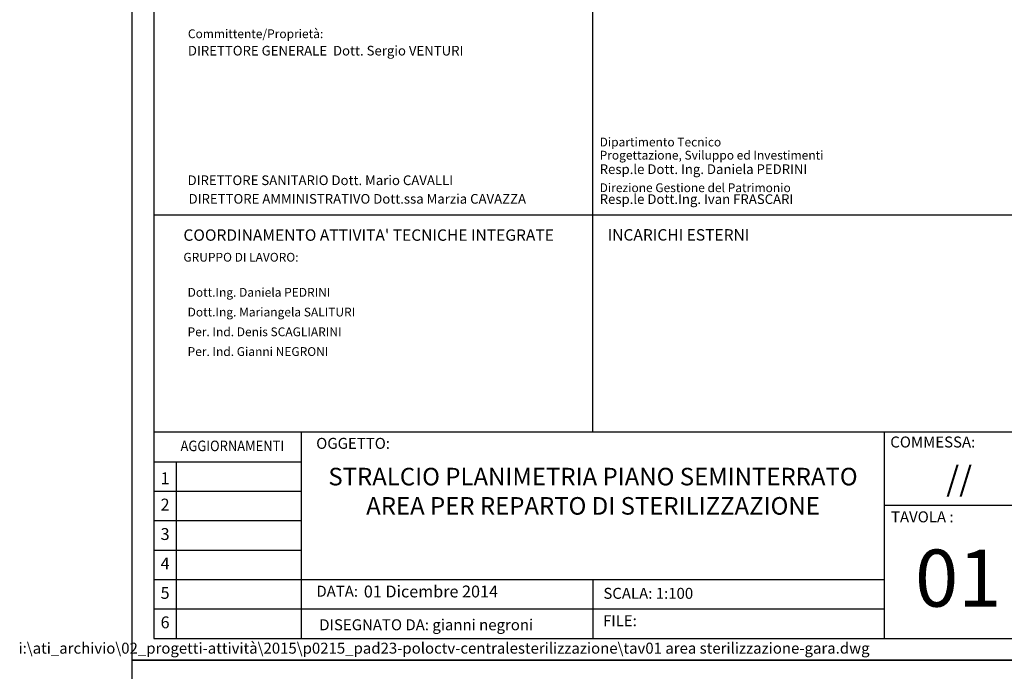
# Model space of a CAD drawing. Units: millimetres. Extents: x 249617 to 336168, y 120807 to 180207.
# Drawn here: x 249617 to 272034, y 150257 to 165095 of the extents above; entities that cross this region are included whole.
import ezdxf
from ezdxf.enums import TextEntityAlignment as Align

# ---------------------------------------------------------------- set-up
doc = ezdxf.new("R2010")
doc.units = ezdxf.units.MM
doc.layers.add('A-QUOTE', color=6, linetype='Continuous')
doc.layers.add('Scop', color=7, linetype='Continuous')
doc.layers.add('INTESTAZIONE', color=7, linetype='Continuous', lineweight=20)
doc.layers.add('SS', color=4, linetype='Continuous', lineweight=40)
doc.styles.add('arial', font='arial.ttf')

msp = doc.modelspace()

# ---------------------------------------------------------------- linework, layer by layer
at = {"color": 6}
for p, q in [((262668.47592, 155712.25427), (262668.03174, 165277.92817)), ((272668.07187, 160645.09122), (252668.07187, 160645.09122)), ((272668.07187, 160645.09122), (252668.07187, 160645.09122)), ((252668.03209, 155712.25427), (272668.0321, 155712.25427)), ((252668.47592, 155712.25427), (272668.47592, 155712.25427)), ((256032.70025, 151007.32687), (256032.70025, 155712.25427)), ((269303.36394, 151007.32687), (269303.36394, 155712.25427)), ((252668.03209, 155029.95455), (256032.70025, 155029.95455)), ((253188.03209, 151007.32687), (253188.03209, 155029.95455)), ((252668.03209, 154359.5166), (256032.70025, 154359.5166)), ((269303.36394, 154038.91715), (272668.0321, 154038.91715)), ((252668.03209, 153689.07866), (256032.70025, 153689.07866)), ((252668.03209, 153018.64071), (256032.70025, 153018.64071)), ((252668.03209, 152348.20276), (256032.70025, 152348.20276)), ((256032.70025, 152348.20276), (269303.36394, 152348.20276)), ((256032.70025, 152348.20276), (269303.36394, 152348.20276)), ((262668.0321, 152348.20276), (262668.0321, 151007.32687)), ((252668.03209, 151677.76482), (256032.70025, 151677.76482)), ((256032.70025, 151677.76482), (269303.36394, 151677.76482))]:
    msp.add_line(p, q, dxfattribs=at)
msp.add_lwpolyline([(252168.0321, 150507.32687), (273168.0321, 150507.32687), (273168.0321, 180207.32687), (252168.0321, 180207.32687)], close=True)
for points in [[(252168.0321, 150507.32687), (273168.0321, 150507.32687), (273168.0321, 180207.32687), (252168.0321, 180207.32687)], [(252672.43409, 155712.22883), (262668.0321, 155712.25427), (262663.66987, 160645.09122), (252668.07187, 160645.06578)], [(252168.0321, 120807.32687), (273168.0321, 120807.32687), (273168.0321, 150507.32687), (252168.0321, 150507.32687)]]:
    msp.add_lwpolyline(points, close=True, dxfattribs=at)
at = {"color": 7}
msp.add_lwpolyline([(272668.0321, 151007.32687), (272668.0321, 179707.32687), (252668.03209, 179707.32687), (252668.03209, 151007.32687)], close=True, dxfattribs=at)
at = {"layer": 'A-QUOTE'}
msp.add_lwpolyline([(252168.0321, 150507.32687), (273168.0321, 150507.32687), (273168.0321, 180207.32687), (252168.0321, 180207.32687)], close=True, dxfattribs=at)

# ---------------------------------------------------------------- texts
at = {"color": 2, "style": 'arial'}
for s, height, p in [("COORDINAMENTO ATTIVITA' TECNICHE INTEGRATE", 260, (253344.88397, 160060.50162)), ('INCARICHI ESTERNI', 260, (263002.93619, 160065.25289)), ('GRUPPO DI LAVORO:', 200, (253344.88397, 159585.98237))]:
    msp.add_text(s, height=height, dxfattribs=at).set_placement(p)
at = {"layer": 'INTESTAZIONE', "color": 3, "insert": (262670.23307, 154891.03663), "char_height": 400, "width": 12822.1617889, "attachment_point": 2, "style": 'arial'}
msp.add_mtext('STRALCIO PLANIMETRIA PIANO SEMINTERRATO \\PAREA PER REPARTO DI STERILIZZAZIONE', dxfattribs=at)
at = {"layer": 'Scop', "color": 2, "style": 'arial'}
for s, height, p in [('//', 550, (271006.19967, 154366.63867)), ('01', 1300, (270985.69802, 151729.45414))]:
    msp.add_text(s, height=height, dxfattribs=at).set_placement(p, align=Align.CENTER)
at = {"layer": 'SS', "color": 6, "lineweight": 0, "style": 'arial'}
for s, p in [('Committente/Proprietà:', (253446.95409, 164674.43667)), ('Dipartimento Tecnico', (262820.73845, 162209.50824)), ('Progettazione, Sviluppo ed Investimenti', (262820.73845, 161909.72344)), ('Direzione Gestione del Patrimonio', (262820.73845, 161168.90933))]:
    msp.add_text(s, height=200, dxfattribs=at).set_placement(p)
at = {"layer": 'SS', "color": 4, "lineweight": 0, "style": 'arial'}
for s, p in [('DIRETTORE GENERALE  Dott. Sergio VENTURI', (253446.95409, 164279.63929)), ('Resp.le Dott. Ing. Daniela PEDRINI', (262822.25408, 161580.72232)), ('DIRETTORE SANITARIO Dott. Mario CAVALLI', (253440.44167, 161328.86364)), ('DIRETTORE AMMINISTRATIVO Dott.ssa Marzia CAVAZZA ', (253463.05257, 160905.57066)), ('Resp.le Dott.Ing. Ivan FRASCARI', (262822.25408, 160898.87774))]:
    msp.add_text(s, height=220, dxfattribs=at).set_placement(p)
at = {"layer": 'SS', "color": 4, "style": 'arial'}
for s, p in [('Dott.Ing. Daniela PEDRINI', (253440.44167, 158787.03498)), ('Dott.Ing. Mariangela SALITURI', (253440.44167, 158337.81857)), ('Per. Ind. Denis SCAGLIARINI', (253440.44167, 157888.05353)), ('Per. Ind. Gianni NEGRONI', (253440.44167, 157438.2885))]:
    msp.add_text(s, height=200, dxfattribs=at).set_placement(p)
at = {"layer": 'SS', "style": 'arial'}
for s, p in [('OGGETTO:', (256367.65854, 155322.66523)), ('COMMESSA:', (269438.14668, 155353.62793)), ('TAVOLA :', (269454.51638, 153649.32811)), ('DATA:', (256372.0612, 151955.69097)), ('SCALA: 1:100', (262906.3325, 151907.77739)), ('FILE:', (262898.43626, 151285.25303))]:
    msp.add_text(s, height=250, dxfattribs=at).set_placement(p)
at = {"layer": 'SS', "style": 'arial', "width": 0.9}
msp.add_text('AGGIORNAMENTI', height=240, dxfattribs=at).set_placement((253279.90401, 155270.26587))
at = {"layer": 'SS', "style": 'arial'}
for s, height, p in [('1', 270, (252928.03209, 154518.63286)), ('2', 270, (252928.03209, 153918.63286)), ('3', 270, (252928.03209, 153248.19491)), ('4', 270, (252928.03209, 152577.75697)), ('01 Dicembre 2014', 270, (258979.55588, 151939.81796)), ('5', 270, (252928.03209, 151907.31902)), ('6', 270, (252928.03209, 151236.88108)), ('DISEGNATO DA: gianni negroni', 250, (258872.42463, 151191.50291))]:
    msp.add_text(s, height=height, dxfattribs=at).set_placement(p, align=Align.CENTER)
at = {"layer": 'SS', "insert": (249590.81149, 150909.12302), "char_height": 250, "attachment_point": 1, "style": 'arial'}
msp.add_mtext('i:\\\\ati_archivio\\\\02_progetti-attività\\\\2015\\\\p0215_pad23-poloctv-centralesterilizzazione\\\\tav01 area sterilizzazione-gara.dwg', dxfattribs=at)

doc.saveas('drawing.dxf')
